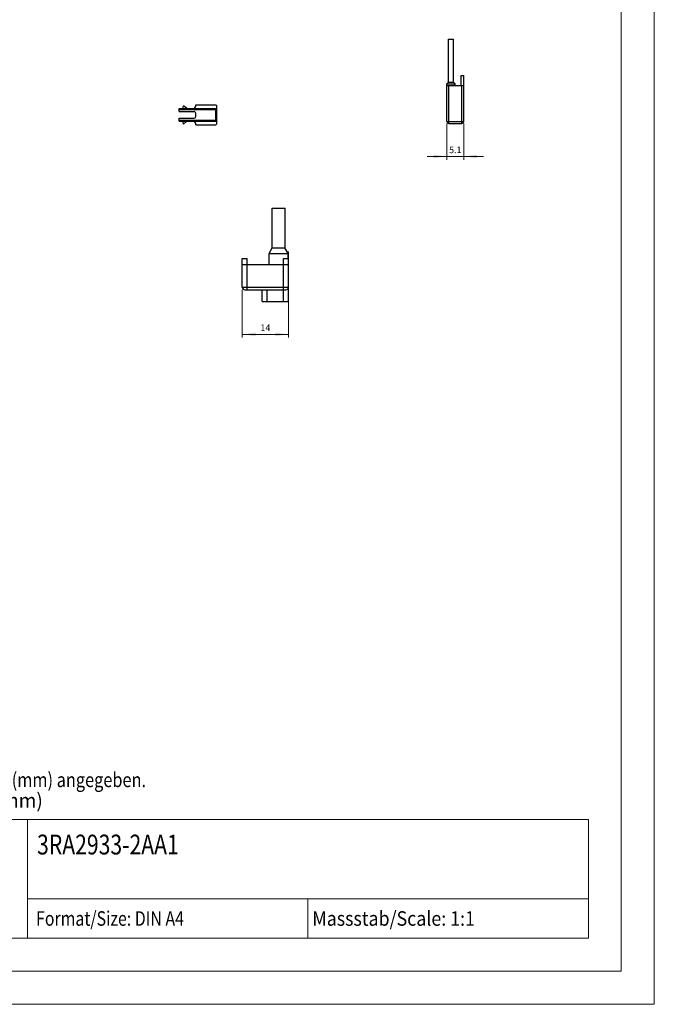
# Model space of a CAD drawing. Extents: x 0 to 420, y 0 to 594.
# Drawn here: x 228 to 420, y 0 to 298 of the extents above; entities that cross this region are included whole.
import ezdxf
from ezdxf.enums import TextEntityAlignment as Align

# ---------------------------------------------------------------- set-up
doc = ezdxf.new("R2010")
doc.units = 0
doc.header["$LTSCALE"] = 10
doc.header["$MEASUREMENT"] = 0
for name, color, linetype in [('11000_LEFT', 7, 'CONTINUOUS'), ('11100_LEFT_DIM', 7, 'CONTINUOUS'), ('90000_FRAME', 7, 'CONTINUOUS')]:
    doc.layers.add(name, color=color, linetype=linetype)
doc.styles.get("Standard").update_dxf_attribs({"font": 'txt.shx'})

msp = doc.modelspace()

# ---------------------------------------------------------------- linework, layer by layer
at = {"layer": '11000_LEFT', "color": 7, "linetype": 'CONTINUOUS', "lineweight": 25}
for p, q in [((357.610001, 292.4), (359.110001, 292.4)), ((357.610001, 279.4), (357.610001, 292.4)), ((359.110001, 279.4), (359.110001, 292.4)), ((361.409996, 281.4), (362.209999, 281.4)), ((361.409996, 278.4), (361.409996, 281.4)), ((362.209999, 267.499998), (362.209999, 281.4)), ((357.110001, 278.4), (362.209999, 278.4)), ((357.110001, 267.499998), (357.110001, 278.4)), ((357.120003, 278.9), (357.620003, 279.4)), ((357.120003, 278.9), (357.620003, 279.4)), ((357.120003, 278.9), (359.599998, 278.9)), ((357.120003, 278.4), (357.120003, 278.9)), ((357.610001, 279.4), (359.110001, 279.4)), ((357.709999, 266.9), (357.709999, 278.4)), ((359.599998, 278.9), (359.099998, 279.4)), ((359.599998, 278.4), (359.599998, 278.9)), ((361.610001, 266.9), (361.610001, 278.4)), ((277.049999, 271.4), (277.289999, 272.280001)), ((278.290001, 271.4), (277.289999, 272.280001)), ((281, 272.499998), (287.099998, 272.499998)), ((281, 272.199999), (281, 272.499998)), ((287.399998, 272.199999), (287.099998, 272.499998)), ((287.399998, 271.100005), (287.399998, 272.199999)), ((276, 271.4), (287.099998, 271.4)), ((276, 271.099997), (276, 271.4)), ((276, 271.099997), (287.099998, 271.099997)), ((276, 270.499998), (276, 271.099997)), ((276, 270.499998), (280.501465, 270.499998)), ((281, 268.999998), (281, 269.999998)), ((287.25, 271.249998), (287.099998, 271.4)), ((287.099998, 271.099997), (287.25, 271.249998)), ((287.099998, 267.9), (287.099998, 271.099997)), ((287.399998, 271.099997), (287.25, 271.249998)), ((287.399998, 267.9), (287.399998, 271.099997)), ((276, 268.499998), (280.5, 268.499998)), ((276, 267.9), (276, 268.499998)), ((276, 267.9), (287.099998, 267.9)), ((276, 267.599997), (276, 267.9)), ((276, 267.599997), (287.099998, 267.599997)), ((277.289999, 266.72), (277.049999, 267.599997)), ((277.289999, 266.72), (278.290001, 267.599997)), ((281, 266.499998), (281, 266.800002)), ((281, 266.499998), (287.099998, 266.499998)), ((287.25, 267.749998), (287.099998, 267.9)), ((287.099998, 267.599997), (287.25, 267.749998)), ((287.099998, 266.499998), (287.399998, 266.800002)), ((287.25, 267.749998), (287.399998, 267.9)), ((287.399998, 266.800002), (287.399998, 267.9)), ((357.110001, 267.499998), (362.209999, 267.499998)), ((357.709999, 266.9), (361.610001, 266.9)), ((304.110001, 241.200003), (308.110001, 241.200003)), ((304.110001, 229.200003), (304.110001, 241.200003)), ((304.110001, 229.200003), (304.110001, 241.200003)), ((304.110001, 229.200003), (304.110001, 241.200003)), ((304.110001, 229.200003), (304.110001, 241.200003)), ((304.110001, 229.200003), (304.110001, 241.200003)), ((304.110001, 229.200003), (304.110001, 241.200003)), ((308.110001, 229.200003), (308.110001, 241.200003)), ((303.209999, 227.47), (304.209999, 229.200003)), ((303.209999, 227.47), (304.209999, 229.200003)), ((303.209999, 227.47), (304.209999, 229.200003)), ((303.209999, 227.47), (304.209999, 229.200003)), ((303.209999, 227.47), (304.209999, 229.200003)), ((303.209999, 227.47), (304.209999, 229.200003)), ((303.209999, 227.47), (309.009998, 227.47)), ((303.209999, 224.200003), (303.209999, 227.47)), ((303.209999, 224.200003), (303.209999, 227.47)), ((303.209999, 224.200003), (303.209999, 227.47)), ((303.209999, 224.200003), (303.209999, 227.47)), ((303.209999, 224.200003), (303.209999, 227.47)), ((303.209999, 224.200003), (303.209999, 227.47)), ((304.110001, 229.200003), (308.110001, 229.200003)), ((309.009998, 227.47), (308.009998, 229.200003)), ((308.703651, 227.999998), (309.110001, 227.999998)), ((309.009998, 225.999998), (309.009998, 227.47)), ((309.110001, 226.000014), (309.110001, 227.999998)), ((295.110001, 225.999998), (296.610001, 225.999998)), ((295.110001, 217.300002), (295.110001, 225.999998)), ((295.110001, 224.200003), (309.110001, 224.200003)), ((296.610001, 216.499998), (296.610001, 225.999998)), ((307.610001, 225.999998), (309.110001, 225.999998)), ((307.610001, 224.200003), (307.610001, 225.999998)), ((307.610001, 217.300002), (307.610001, 224.200003)), ((309.110001, 224.200003), (309.110001, 225.999998)), ((309.110001, 217.300002), (309.110001, 224.200003)), ((295.110001, 217.300002), (309.110001, 217.300002)), ((295.91, 216.499998), (308.309997, 216.499998)), ((301.110001, 212.999998), (301.110001, 216.499998)), ((302.610001, 212.999998), (302.610001, 216.499998)), ((307.610001, 216.499998), (307.610001, 217.300002)), ((307.610001, 212.999998), (307.610001, 216.499998)), ((309.110001, 212.999998), (309.110001, 217.294981)), ((301.110001, 212.999998), (309.110001, 212.999998))]:
    msp.add_line(p, q, dxfattribs=at)
for centre, radius, start, end in [((280.199999, 272.2), 0.8, 270.125795, 0), ((280.499999, 270), 0.5, 359.999825, 89.999895), ((280.499999, 269), 0.5, 270.000105, 359.999825), ((280.199999, 266.8), 0.8, 0.000109, 89.99988), ((357.709999, 267.5), 0.6, 180.000146, 270), ((361.609999, 267.5), 0.6, 270.000146, 359.999854), ((295.909999, 217.3), 0.8, 179.999891, 270.000055), ((308.309999, 217.3), 0.8, 269.999891, 0.000109)]:
    msp.add_arc(centre, radius, start, end, dxfattribs=at)
at = {"layer": '11100_LEFT_DIM', "color": 7, "linetype": 'CONTINUOUS', "lineweight": 13}
for p, q in [((357.109999, 266.9), (357.109999, 255.9)), ((362.209999, 255.9), (362.209999, 266.9)), ((368.209999, 256.9), (351.109999, 256.9)), ((295.109999, 216.5), (295.109999, 202)), ((309.109999, 202), (309.109999, 213)), ((295.109999, 203), (309.109999, 203))]:
    msp.add_line(p, q, dxfattribs=at)
for points in [[(353.109999, 256.37339), (357.109999, 256.9), (353.109999, 257.42661), (357.109999, 256.9)], [(366.209999, 257.42661), (362.209999, 256.9), (366.209999, 256.37339), (362.209999, 256.9)], [(299.109999, 203.52661), (295.109999, 203), (299.109999, 202.47339), (295.109999, 203)], [(305.109999, 202.47339), (309.109999, 203), (305.109999, 203.52661), (309.109999, 203)]]:
    msp.add_solid(points, dxfattribs=at)
at = {"layer": '90000_FRAME', "color": 7, "linetype": 'CONTINUOUS', "lineweight": 13}
for p, q in [((419.999932, -0.000047), (419.999932, 593.999953)), ((409.999932, 9.999953), (409.999932, 583.999953)), ((129.999932, 55.999953), (399.999932, 55.999953)), ((229.999932, 19.999953), (229.999932, 55.999953)), ((399.999932, 19.999953), (399.999932, 55.999953)), ((229.999932, 31.999953), (399.999932, 31.999953)), ((314.999932, 19.999953), (314.999932, 31.999953)), ((129.999932, 19.999953), (399.999932, 19.999953)), ((409.999932, 9.999953), (9.999932, 9.999953)), ((419.999932, -0.000047), (-0.000068, -0.000047))]:
    msp.add_line(p, q, dxfattribs=at)

# ---------------------------------------------------------------- texts
at = {"layer": '11100_LEFT_DIM', "color": 7, "linetype": 'CONTINUOUS', "lineweight": 13}
for s, p in [('5.1', (359.659999, 257.9)), ('14', (302.109999, 204))]:
    msp.add_text(s, height=2, dxfattribs=at).set_placement(p, align=Align.CENTER)
at = {"layer": '90000_FRAME', "color": 7, "linetype": 'CONTINUOUS', "lineweight": 13}
for s, height, width, p in [('Alle Bemassungswerte sind in Millimeter (mm) angegeben.', 4.4, 0.825144, (131.119013, 65.813406)), ('All dimensions are in millimeters (mm)', 4.4, 0.961374, (131.119013, 59.555361)), ('3RA2933-2AA1', 6, 0.784213, (232.896098, 45.406236)), ('Format/Size: DIN A4', 4.4, 0.803258, (232.591788, 23.799953)), ('Massstab/Scale: 1:1', 4.4, 0.9, (316.319932, 23.799953))]:
    msp.add_text(s, height=height, dxfattribs=dict(at, width=width)).set_placement(p)

doc.saveas('drawing.dxf')
